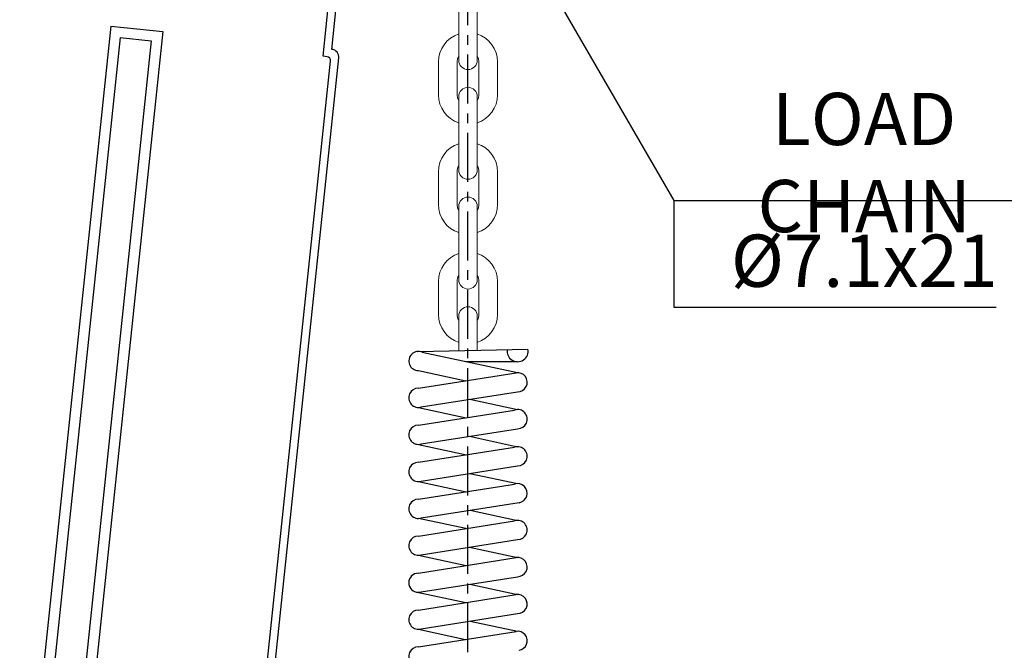
# Model space of a CAD drawing. Extents: x -8806 to -5362, y -2571 to -136.
# Drawn here: x -8409 to -8032, y -1550 to -1308 of the extents above; entities that cross this region are included whole.
import ezdxf

# ---------------------------------------------------------------- set-up
doc = ezdxf.new("R2010")
doc.units = 0
doc.header["$LTSCALE"] = 15
doc.header["$MEASUREMENT"] = 0
doc.linetypes.add('CENTER', pattern=[2, 1.25, -0.25, 0.25, -0.25])
doc.layers.get('0').update_dxf_attribs({"linetype": 'CONTINUOUS'})
doc.layers.add('1', color=1, linetype='CENTER')
doc.layers.add('4', color=4, linetype='CONTINUOUS')
doc.styles.add('ROMANS', font='ROMANS.shx', dxfattribs={"width": 0.8, "height": 20, "bigfont": 'WHGTXT.shx'})

msp = doc.modelspace()

# ---------------------------------------------------------------- linework, layer by layer
at = {"color": 0}
for p, q in [((-8292.76, -1322.51), (-8288.27, -1279.75)), ((-8289.46, -1319.84), (-8285.28, -1280.06)), ((-8373.99, -1310.96), (-8408.83, -1642.76)), ((-8354.1, -1313.05), (-8388.93, -1644.74)), ((-8370.43, -1315.36), (-8405.15, -1646.12)), ((-8358.5, -1316.61), (-8393.23, -1647.38)), ((-8318.25, -1594.1), (-8289.93, -1324.32)), ((-8315.27, -1594.43), (-8286.79, -1323.14)), ((-8291.26, -1322.67), (-8292.76, -1322.51))]:
    msp.add_line(p, q, dxfattribs=at)
at = {"color": 7, "linetype": 'Continuous', "lineweight": 15}
for p, q in [((-8240.9, -1303.68), (-8240.9, -1316.28)), ((-8233.8, -1316.28), (-8233.8, -1303.68)), ((-8240.9, -1316.28), (-8240.9, -1324.03)), ((-8233.8, -1324.03), (-8233.8, -1316.28)), ((-8248.65, -1324.68), (-8248.65, -1337.28)), ((-8241.55, -1337.28), (-8241.55, -1324.68)), ((-8233.15, -1324.68), (-8233.15, -1337.28)), ((-8226.05, -1337.28), (-8226.05, -1324.68)), ((-8240.9, -1337.93), (-8240.9, -1345.68)), ((-8233.8, -1345.68), (-8233.8, -1337.93)), ((-8240.9, -1345.68), (-8240.9, -1358.28)), ((-8233.8, -1358.28), (-8233.8, -1345.68)), ((-8240.9, -1358.28), (-8240.9, -1366.03)), ((-8233.8, -1366.03), (-8233.8, -1358.28)), ((-8248.65, -1366.68), (-8248.65, -1379.28)), ((-8241.55, -1379.28), (-8241.55, -1366.68)), ((-8233.15, -1366.68), (-8233.15, -1379.28)), ((-8226.05, -1379.28), (-8226.05, -1366.68)), ((-8240.9, -1379.93), (-8240.9, -1387.68)), ((-8233.8, -1387.68), (-8233.8, -1379.93)), ((-8240.9, -1387.68), (-8240.9, -1400.28)), ((-8233.8, -1400.28), (-8233.8, -1387.68)), ((-8240.9, -1400.28), (-8240.9, -1408.03)), ((-8233.8, -1408.03), (-8233.8, -1400.28)), ((-8248.65, -1408.68), (-8248.65, -1421.28)), ((-8241.55, -1421.28), (-8241.55, -1408.68)), ((-8233.15, -1408.68), (-8233.15, -1421.28)), ((-8226.05, -1421.28), (-8226.05, -1408.68)), ((-8240.9, -1429.68), (-8240.9, -1421.93)), ((-8233.8, -1421.93), (-8233.8, -1429.68)), ((-8240.9, -1435.17), (-8240.9, -1429.68)), ((-8233.8, -1429.68), (-8233.8, -1435.02))]:
    msp.add_line(p, q, dxfattribs=at)
for p, q in [((-8373.99, -1310.96), (-8354.1, -1313.05)), ((-8370.43, -1315.36), (-8358.5, -1316.61)), ((-8256.59, -1435.49), (-8214.4, -1434.63)), ((-8254.83, -1435.8), (-8218.37, -1443.58)), ((-8218.37, -1439.42), (-8237.86, -1439.42)), ((-8256.32, -1442.81), (-8238.19, -1446.68)), ((-8256.32, -1449.56), (-8218.95, -1443.63)), ((-8255.2, -1456.72), (-8218.37, -1450.91)), ((-8236.65, -1453.79), (-8218.37, -1457.72)), ((-8256.32, -1456.89), (-8238.04, -1460.83)), ((-8256.32, -1463.71), (-8219.5, -1457.9)), ((-8255.2, -1470.86), (-8218.37, -1465.06)), ((-8236.74, -1467.95), (-8218.37, -1471.93)), ((-8256.32, -1471.04), (-8237.96, -1475.02)), ((-8256.32, -1477.91), (-8219.5, -1472.11)), ((-8255.2, -1485.07), (-8218.37, -1479.26)), ((-8236.65, -1482.14), (-8218.37, -1486.08)), ((-8256.32, -1485.25), (-8238.04, -1489.18)), ((-8256.32, -1492.06), (-8219.5, -1486.25)), ((-8255.2, -1499.21), (-8217.81, -1493.36)), ((-8236.51, -1496.29), (-8218.37, -1500.16)), ((-8238.13, -1503.27), (-8256.32, -1499.39)), ((-8256.32, -1506.14), (-8219.5, -1500.34)), ((-8255.2, -1513.3), (-8218.37, -1507.49)), ((-8256.32, -1513.47), (-8238.02, -1517.44)), ((-8236.74, -1510.39), (-8218.37, -1514.37)), ((-8256.32, -1520.35), (-8218.95, -1514.41)), ((-8255.2, -1527.5), (-8218.37, -1521.7)), ((-8236.65, -1524.58), (-8218.37, -1528.51)), ((-8257.42, -1527.51), (-8238.19, -1531.61)), ((-8256.32, -1527.68), (-8255.2, -1527.5)), ((-8256.32, -1534.49), (-8218.95, -1528.56)), ((-8255.2, -1541.65), (-8218.37, -1535.84)), ((-8236.57, -1538.71), (-8218.37, -1542.59)), ((-8256.32, -1541.83), (-8238.25, -1545.71)), ((-8256.32, -1548.58), (-8218.95, -1542.64))]:
    msp.add_line(p, q)
at = {"color": 7, "linetype": 'Continuous', "lineweight": 15, "flags": 128}
for points in [[(-8241.55, -1324.68), (-8241.34, -1323.38), (-8240.9, -1322.43)], [(-8233.8, -1322.43), (-8233.35, -1323.38), (-8233.15, -1324.68)], [(-8240.9, -1339.52), (-8241.34, -1338.58), (-8241.55, -1337.28)], [(-8233.15, -1337.28), (-8233.35, -1338.58), (-8233.8, -1339.52)], [(-8240.9, -1381.52), (-8241.34, -1380.58), (-8241.55, -1379.28)], [(-8233.15, -1379.28), (-8233.35, -1380.58), (-8233.8, -1381.52)]]:
    msp.add_lwpolyline(points, dxfattribs=at)
at = {"color": 7, "linetype": 'Continuous', "lineweight": 15}
for centre, radius, start, end in [((-8237.35, -1324.68), 11.3, 108.3101, 180), ((-8237.35, -1324.68), 11.3, 0, 71.6899), ((-8237.35, -1324.03), 3.55, 180, 0), ((-8237.35, -1337.93), 3.55, 0, 180), ((-8237.35, -1337.28), 11.3, 180, 251.6899), ((-8237.35, -1337.28), 11.3, 288.3101, 0), ((-8237.35, -1366.68), 11.3, 108.3101, 180), ((-8237.35, -1366.68), 11.3, 0, 71.6899), ((-8237.35, -1366.68), 4.2, 147.6975, 180), ((-8237.35, -1366.03), 3.55, 180, 0), ((-8237.35, -1366.68), 4.2, 0, 32.3025), ((-8237.35, -1379.93), 3.55, 0, 180), ((-8237.35, -1379.28), 11.3, 180, 251.6899), ((-8237.35, -1379.28), 11.3, 288.3101, 0), ((-8237.35, -1408.68), 11.3, 108.3101, 180), ((-8237.35, -1408.68), 11.3, 0, 71.6899), ((-8237.35, -1408.68), 4.2, 147.6975, 180), ((-8237.35, -1408.03), 3.55, 180, 0), ((-8237.35, -1408.68), 4.2, 0, 32.3025), ((-8237.35, -1421.93), 3.55, 0, 180), ((-8237.35, -1421.28), 11.3, 180, 251.6899), ((-8237.35, -1421.28), 4.2, 180, 212.3025), ((-8237.35, -1421.28), 4.2, 327.6975, 0), ((-8237.35, -1421.28), 11.3, 288.3101, 0)]:
    msp.add_arc(centre, radius, start, end, dxfattribs=at)
at = {"color": 0}
for centre, radius in [((-8289.77, -1322.82), 3), ((-8291.42, -1324.16), 1.5)]:
    msp.add_arc(centre, radius, 354.0063, 84.0063, dxfattribs=at)
for centre, radius, start, end in [((-8218.37, -1435.38), 4.04, 171.5947, 10.7425), ((-8256.32, -1439.14), 3.67, 65.9011, 270), ((-8218.37, -1447.25), 3.67, 270, 99.0262), ((-8256.32, -1453.23), 3.67, 90, 287.9169), ((-8218.37, -1461.39), 3.67, 270, 107.9169), ((-8256.32, -1467.37), 3.67, 90, 287.9169), ((-8218.37, -1475.6), 3.67, 270, 107.9169), ((-8256.32, -1481.58), 3.67, 90, 287.9169), ((-8218.37, -1489.74), 3.67, 278.8927, 107.9169), ((-8256.32, -1495.72), 3.67, 90, 287.7855), ((-8218.37, -1503.83), 3.67, 270, 107.9169), ((-8256.32, -1509.81), 3.67, 90, 287.9169), ((-8218.37, -1518.03), 3.67, 270, 99.0262), ((-8256.32, -1524.01), 3.67, 90, 270), ((-8218.37, -1532.18), 3.67, 270, 99.0262), ((-8256.32, -1538.16), 3.67, 90, 287.9169), ((-8218.37, -1546.26), 3.67, 278.8927, 99.0262), ((-8256.32, -1552.24), 3.67, 90, 287.7855)]:
    msp.add_arc(centre, radius, start, end)
at = {"layer": '1'}
msp.add_line((-8237.35, -1760.61), (-8237.35, -763.25), dxfattribs=at)
at = {"layer": '4', "color": 4}
msp.add_line((-8222.06, -1267.94), (-8158.66, -1377.76), dxfattribs=at)
at = {"layer": '4'}
for p, q in [((-8158.66, -1377.76), (-8012.87, -1377.76)), ((-8158.66, -1377.76), (-8158.66, -1418.56)), ((-8158.66, -1418.56), (-8035.29, -1418.56))]:
    msp.add_line(p, q, dxfattribs=at)

# ---------------------------------------------------------------- texts
at = {"layer": '4', "color": 2, "char_height": 20, "attachment_point": 5, "style": 'ROMANS'}
for s, insert in [('\\A1;LOAD CHAIN', (-8085.79, -1363.16)), ('\\A1;%%C7.1x21', (-8085.79, -1400.76))]:
    msp.add_mtext(s, dxfattribs=dict(at, insert=insert))

doc.saveas('drawing.dxf')
